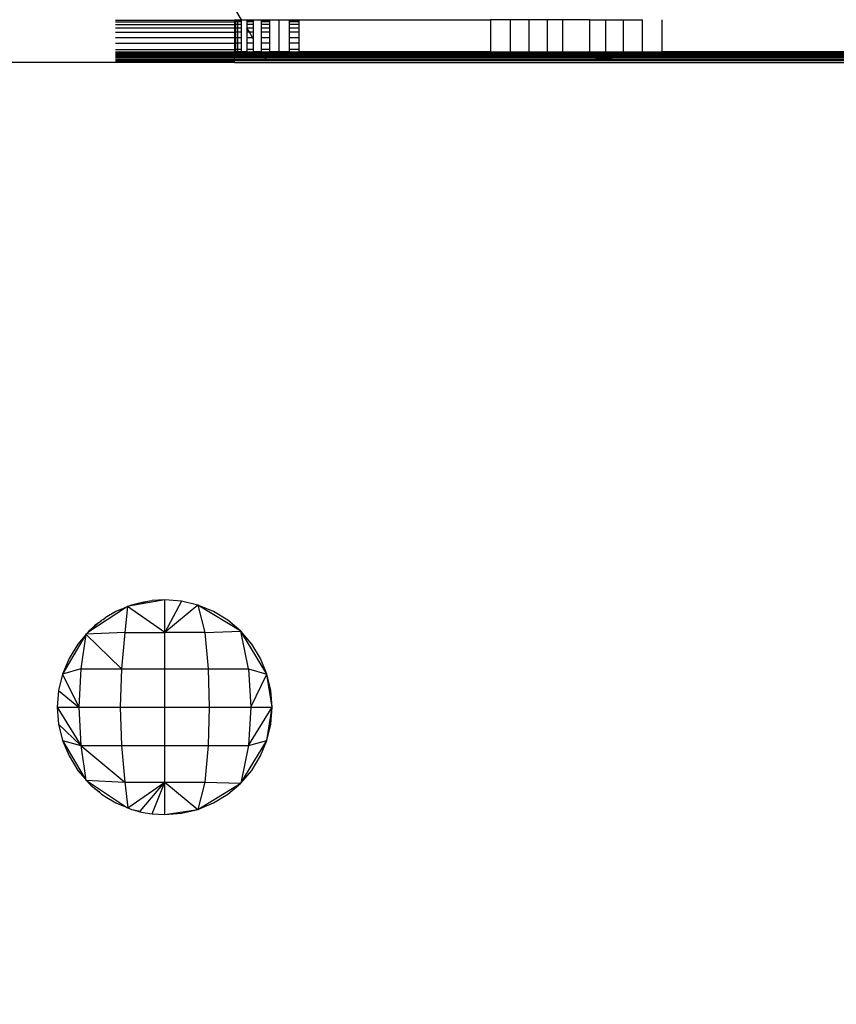
# Model space of a CAD drawing. Units: millimetres. Extents: x 1737 to 19537, y 959 to 15759.
# Drawn here: x 10831 to 10907, y 8018 to 8109 of the extents above; entities that cross this region are included whole.
import ezdxf

# ---------------------------------------------------------------- set-up
doc = ezdxf.new("R2010")
doc.units = ezdxf.units.MM
doc.layers.add('wymiary 100 strefy', color=5, linetype='Continuous')
doc.styles.get("Standard").update_dxf_attribs({"font": 'arial.ttf'})
doc.dimstyles.new('FK_rzuty 100_STREFY', dxfattribs={"dimscale": 100, "dimtxt": 4, "dimasz": 2.5, "dimexe": 1.25, "dimexo": 0.625, "dimgap": 1, "dimtad": 1, "dimdec": 1, "dimlfac": 0.001, "dimrnd": 0.01, "dimzin": 1, "dimdsep": 46, "dimtxsty": 'Standard', "dimblk": 'OBLIQUE', "dimcen": 2.5, "dimadec": 0, "dimazin": 0, "dimtfac": 1, "dimtdec": 1, "dimtmove": 0, "dimatfit": 3, "dimfxl": 1, "dimarcsym": 0})

# ---------------------------------------------------------------- blocks, each defined once
blk = doc.blocks.new('_Oblique')
at = {"color": 0, "linetype": 'ByBlock', "lineweight": -2}
blk.add_line((-0.5, -0.5), (0.5, 0.5), dxfattribs=at)
blk = doc.blocks.new('*D6')
at = {"layer": 'Defpoints', "color": 0, "transparency": 16777216}
for p in [(11126.966, 11048.838), (8176.311, 6136.007), (11126.966, 6136.007)]:
    blk.add_point(p, dxfattribs=at)
at = {"layer": 'wymiary 100 strefy', "color": 0, "lineweight": -2, "transparency": 16777216}
for p, q in [((11064.466, 11048.838), (8051.311, 11048.838)), ((8176.311, 11048.838), (8176.311, 6136.007)), ((11064.466, 6136.007), (8051.311, 6136.007))]:
    blk.add_line(p, q, dxfattribs=at)
at = {"layer": 'wymiary 100 strefy', "color": 0, "lineweight": -2, "transparency": 16777216, "xscale": 250, "yscale": 250, "zscale": 250}
for p, rotation in [((8176.311, 11048.838), 90), ((8176.311, 6136.007), 270)]:
    blk.add_blockref('_Oblique', p, dxfattribs=dict(at, rotation=rotation))
at = {"layer": 'wymiary 100 strefy', "color": 0, "transparency": 16777216, "insert": (7872.082, 8592.422), "char_height": 400, "attachment_point": 5, "rotation": 90}
blk.add_mtext('4.9 m', dxfattribs=at)

msp = doc.modelspace()

# ---------------------------------------------------------------- linework, layer by layer
for p, q in [((10851.439, 8109.419), (10850.775, 8110.523)), ((10839.697, 8109.371), (10850.785, 8109.371)), ((10839.697, 8109.224), (10850.785, 8109.224)), ((10839.697, 8108.984), (10850.785, 8108.984)), ((10839.697, 8108.656), (10850.785, 8108.656)), ((10850.785, 8109.42), (10850.859, 8109.419)), ((10850.785, 8109.42), (10850.785, 8109.371)), ((10850.785, 8109.371), (10850.785, 8109.224)), ((10850.785, 8109.371), (10850.859, 8109.371)), ((10850.785, 8109.224), (10850.785, 8108.984)), ((10850.859, 8109.224), (10850.785, 8109.224)), ((10850.785, 8108.984), (10850.785, 8108.656)), ((10850.859, 8108.984), (10850.785, 8108.984)), ((10850.785, 8108.656), (10850.785, 8108.249)), ((10850.785, 8108.656), (10850.859, 8108.656)), ((10850.859, 8109.419), (10851.079, 8109.419)), ((10850.859, 8109.419), (10850.859, 8109.371)), ((10850.859, 8109.371), (10851.079, 8109.371)), ((10850.859, 8109.371), (10850.859, 8109.224)), ((10851.079, 8109.224), (10850.859, 8109.224)), ((10850.859, 8109.224), (10850.859, 8108.984)), ((10851.079, 8108.984), (10850.859, 8108.984)), ((10850.859, 8108.984), (10850.859, 8108.656)), ((10850.859, 8108.656), (10851.079, 8108.656)), ((10850.859, 8108.656), (10850.859, 8108.249)), ((10851.079, 8109.419), (10851.439, 8109.419)), ((10851.079, 8109.371), (10851.079, 8109.419)), ((10851.079, 8109.371), (10851.439, 8109.371)), ((10851.079, 8109.224), (10851.079, 8109.371)), ((10851.439, 8109.224), (10851.079, 8109.224)), ((10851.079, 8108.984), (10851.079, 8109.224)), ((10851.439, 8108.984), (10851.079, 8108.984)), ((10851.079, 8108.656), (10851.079, 8108.984)), ((10851.079, 8108.656), (10851.439, 8108.656)), ((10851.079, 8108.249), (10851.079, 8108.656)), ((10851.439, 8109.419), (10851.931, 8109.419)), ((10851.439, 8109.371), (10851.439, 8109.419)), ((10851.439, 8109.224), (10851.439, 8109.371)), ((10851.439, 8108.984), (10851.439, 8109.224)), ((10851.439, 8108.656), (10851.439, 8108.984)), ((10851.439, 8108.249), (10851.439, 8108.656)), ((10851.931, 8109.419), (10852.543, 8109.419)), ((10851.931, 8109.419), (10851.931, 8109.371)), ((10851.931, 8109.371), (10852.543, 8109.371)), ((10851.931, 8109.371), (10851.931, 8109.224)), ((10852.543, 8109.224), (10851.931, 8109.224)), ((10851.931, 8109.224), (10851.931, 8108.984)), ((10852.543, 8108.984), (10851.931, 8108.984)), ((10851.931, 8108.984), (10851.931, 8108.656)), ((10851.931, 8108.656), (10852.543, 8108.656)), ((10852.176, 8108.249), (10851.931, 8108.656)), ((10851.931, 8108.656), (10851.931, 8108.249)), ((10852.543, 8109.419), (10853.259, 8109.419)), ((10852.543, 8109.371), (10852.543, 8109.419)), ((10852.543, 8109.224), (10852.543, 8109.371)), ((10852.543, 8108.984), (10852.543, 8109.224)), ((10852.543, 8108.656), (10852.543, 8108.984)), ((10852.543, 8108.249), (10852.543, 8108.656)), ((10853.259, 8109.419), (10854.061, 8109.419)), ((10853.259, 8109.419), (10853.259, 8109.371)), ((10853.259, 8109.371), (10854.061, 8109.371)), ((10853.259, 8109.371), (10853.259, 8109.224)), ((10854.061, 8109.224), (10853.259, 8109.224)), ((10853.259, 8109.224), (10853.259, 8108.984)), ((10854.061, 8108.984), (10853.259, 8108.984)), ((10853.259, 8108.984), (10853.259, 8108.656)), ((10853.259, 8108.656), (10854.061, 8108.656)), ((10853.259, 8108.656), (10853.259, 8108.249)), ((10854.061, 8109.419), (10854.931, 8109.419)), ((10854.061, 8109.371), (10854.061, 8109.419)), ((10854.061, 8109.224), (10854.061, 8109.371)), ((10854.061, 8108.984), (10854.061, 8109.224)), ((10854.061, 8108.656), (10854.061, 8108.984)), ((10854.061, 8108.249), (10854.061, 8108.656)), ((10854.931, 8109.419), (10855.847, 8109.419)), ((10854.931, 8106.419), (10854.931, 8109.419)), ((10855.847, 8109.419), (10856.785, 8109.419)), ((10855.847, 8109.419), (10855.847, 8109.371)), ((10855.847, 8109.371), (10856.785, 8109.371)), ((10855.847, 8109.371), (10855.847, 8109.224)), ((10856.785, 8109.224), (10855.847, 8109.224)), ((10855.847, 8109.224), (10855.847, 8108.984)), ((10856.785, 8108.984), (10855.847, 8108.984)), ((10855.847, 8108.984), (10855.847, 8108.656)), ((10855.847, 8108.656), (10856.785, 8108.656)), ((10855.847, 8108.656), (10855.847, 8108.249)), ((10856.785, 8109.419), (10874.583, 8109.419)), ((10856.785, 8109.371), (10856.785, 8109.419)), ((10856.785, 8109.224), (10856.785, 8109.371)), ((10856.785, 8108.984), (10856.785, 8109.224)), ((10856.785, 8108.656), (10856.785, 8108.984)), ((10856.785, 8108.249), (10856.785, 8108.656)), ((10876.427, 8109.419), (10874.583, 8109.419)), ((10874.583, 8109.419), (10874.583, 8106.419)), ((10878.208, 8109.419), (10876.427, 8109.419)), ((10876.427, 8109.419), (10876.427, 8106.419)), ((10878.208, 8106.419), (10878.208, 8109.419)), ((10879.495, 8109.419), (10878.208, 8109.419)), ((10879.864, 8109.419), (10879.495, 8109.419)), ((10881.34, 8109.419), (10879.864, 8109.419)), ((10879.864, 8109.419), (10879.864, 8106.419)), ((10881.34, 8106.419), (10881.34, 8109.419)), ((10883.827, 8109.419), (10881.34, 8109.419)), ((10883.827, 8109.419), (10885.302, 8109.419)), ((10883.827, 8106.419), (10883.827, 8109.419)), ((10885.302, 8109.419), (10886.959, 8109.419)), ((10885.302, 8109.419), (10885.302, 8106.419)), ((10886.959, 8109.419), (10888.739, 8109.419)), ((10886.959, 8106.419), (10886.959, 8109.419)), ((10888.739, 8106.419), (10888.739, 8109.419)), ((10890.583, 8106.419), (10890.583, 8109.419)), ((10839.697, 8108.249), (10850.785, 8108.249)), ((10839.697, 8107.771), (10850.785, 8107.771)), ((10850.785, 8108.249), (10850.785, 8107.771)), ((10850.859, 8108.249), (10850.785, 8108.249)), ((10850.785, 8107.771), (10850.785, 8107.236)), ((10850.785, 8107.771), (10850.859, 8107.771)), ((10850.859, 8108.249), (10850.859, 8107.771)), ((10851.079, 8108.249), (10850.859, 8108.249)), ((10850.859, 8107.771), (10850.859, 8107.236)), ((10850.859, 8107.771), (10851.079, 8107.771)), ((10851.079, 8107.771), (10851.079, 8108.249)), ((10851.439, 8108.249), (10851.079, 8108.249)), ((10851.079, 8107.236), (10851.079, 8107.771)), ((10851.079, 8107.771), (10851.439, 8107.771)), ((10851.439, 8107.771), (10851.439, 8108.249)), ((10851.439, 8107.236), (10851.439, 8107.771)), ((10852.176, 8108.249), (10851.931, 8108.249)), ((10851.931, 8108.249), (10851.931, 8107.771)), ((10851.931, 8107.771), (10852.462, 8107.771)), ((10851.931, 8107.771), (10851.931, 8107.236)), ((10852.543, 8108.249), (10852.176, 8108.249)), ((10852.462, 8107.771), (10852.176, 8108.249)), ((10852.462, 8107.771), (10852.543, 8107.771)), ((10852.543, 8107.638), (10852.462, 8107.771)), ((10852.543, 8107.771), (10852.543, 8108.249)), ((10852.543, 8107.638), (10852.543, 8107.771)), ((10852.543, 8107.236), (10852.543, 8107.638)), ((10854.061, 8108.249), (10853.259, 8108.249)), ((10853.259, 8108.249), (10853.259, 8107.771)), ((10853.259, 8107.771), (10854.061, 8107.771)), ((10853.259, 8107.771), (10853.259, 8107.236)), ((10854.061, 8107.771), (10854.061, 8108.249)), ((10854.061, 8107.236), (10854.061, 8107.771)), ((10856.785, 8108.249), (10855.847, 8108.249)), ((10855.847, 8108.249), (10855.847, 8107.771)), ((10855.847, 8107.771), (10856.785, 8107.771)), ((10855.847, 8107.771), (10855.847, 8107.236)), ((10856.785, 8107.771), (10856.785, 8108.249)), ((10856.785, 8107.236), (10856.785, 8107.771)), ((10839.697, 8107.236), (10850.785, 8107.236)), ((10850.785, 8107.236), (10850.785, 8106.656)), ((10850.859, 8107.236), (10850.785, 8107.236)), ((10851.079, 8107.236), (10850.859, 8107.236)), ((10850.859, 8107.236), (10850.859, 8106.656)), ((10851.439, 8107.236), (10851.079, 8107.236)), ((10851.079, 8106.656), (10851.079, 8107.236)), ((10851.439, 8106.656), (10851.439, 8107.236)), ((10852.543, 8107.236), (10851.931, 8107.236)), ((10851.931, 8107.236), (10851.931, 8106.656)), ((10852.543, 8106.656), (10852.543, 8107.236)), ((10854.061, 8107.236), (10853.259, 8107.236)), ((10853.259, 8107.236), (10853.259, 8106.656)), ((10854.061, 8106.656), (10854.061, 8107.236)), ((10856.785, 8107.236), (10855.847, 8107.236)), ((10855.847, 8107.236), (10855.847, 8106.656)), ((10856.785, 8106.656), (10856.785, 8107.236)), ((10839.697, 8106.656), (10850.785, 8106.656)), ((10839.697, 8106.42), (10850.785, 8106.42)), ((10839.697, 8106.371), (10850.785, 8106.371)), ((10839.697, 8106.311), (10850.785, 8106.311)), ((10839.697, 8106.229), (10850.785, 8106.229)), ((10839.697, 8106.127), (10850.785, 8106.127)), ((10839.697, 8106.046), (10850.785, 8106.046)), ((10839.697, 8106.008), (10850.785, 8106.008)), ((10839.697, 8105.874), (10850.785, 8105.874)), ((10850.785, 8106.656), (10850.785, 8106.42)), ((10850.859, 8106.656), (10850.785, 8106.656)), ((10850.859, 8106.419), (10850.785, 8106.42)), ((10850.785, 8106.371), (10850.785, 8106.42)), ((10850.785, 8106.311), (10850.785, 8106.371)), ((10853.319, 8106.371), (10850.785, 8106.371)), ((10850.785, 8106.229), (10850.785, 8106.311)), ((10853.356, 8106.311), (10850.785, 8106.311)), ((10850.785, 8106.127), (10850.785, 8106.229)), ((10853.406, 8106.229), (10850.785, 8106.229)), ((10850.785, 8106.046), (10850.785, 8106.127)), ((10853.468, 8106.127), (10850.785, 8106.127)), ((10850.785, 8106.008), (10850.785, 8106.046)), ((10850.785, 8106.046), (10853.518, 8106.046)), ((10850.785, 8105.874), (10850.785, 8106.008)), ((10853.541, 8106.008), (10850.785, 8106.008)), ((10850.785, 8105.729), (10850.785, 8105.874)), ((10853.623, 8105.874), (10850.785, 8105.874)), ((10851.079, 8106.656), (10850.859, 8106.656)), ((10850.859, 8106.656), (10850.859, 8106.419)), ((10851.079, 8106.419), (10850.859, 8106.419)), ((10851.439, 8106.656), (10851.079, 8106.656)), ((10851.079, 8106.419), (10851.079, 8106.656)), ((10851.439, 8106.42), (10851.079, 8106.419)), ((10851.439, 8106.42), (10851.439, 8106.656)), ((10851.931, 8106.42), (10851.439, 8106.42)), ((10852.543, 8106.656), (10851.931, 8106.656)), ((10851.931, 8106.656), (10851.931, 8106.42)), ((10851.931, 8106.42), (10852.543, 8106.42)), ((10852.543, 8106.42), (10852.543, 8106.656)), ((10853.259, 8106.42), (10852.543, 8106.42)), ((10854.061, 8106.656), (10853.259, 8106.656)), ((10853.259, 8106.656), (10853.259, 8106.469)), ((10853.259, 8106.469), (10853.259, 8106.42)), ((10853.289, 8106.42), (10853.259, 8106.469)), ((10853.259, 8106.42), (10853.289, 8106.42)), ((10853.289, 8106.42), (10854.061, 8106.42)), ((10853.319, 8106.371), (10853.289, 8106.42)), ((10910.785, 8106.371), (10853.319, 8106.371)), ((10853.356, 8106.311), (10853.319, 8106.371)), ((10910.785, 8106.311), (10853.356, 8106.311)), ((10853.406, 8106.229), (10853.356, 8106.311)), ((10910.785, 8106.229), (10853.406, 8106.229)), ((10853.468, 8106.127), (10853.406, 8106.229)), ((10910.785, 8106.127), (10853.468, 8106.127)), ((10853.518, 8106.046), (10853.468, 8106.127)), ((10853.518, 8106.046), (10910.785, 8106.046)), ((10853.541, 8106.008), (10853.518, 8106.046)), ((10910.785, 8106.008), (10853.541, 8106.008)), ((10853.623, 8105.874), (10853.541, 8106.008)), ((10910.785, 8105.874), (10853.623, 8105.874)), ((10853.712, 8105.729), (10853.623, 8105.874)), ((10854.061, 8106.42), (10854.061, 8106.656)), ((10854.931, 8106.419), (10854.061, 8106.42)), ((10855.847, 8106.42), (10854.931, 8106.419)), ((10856.785, 8106.656), (10855.847, 8106.656)), ((10855.847, 8106.656), (10855.847, 8106.42)), ((10855.847, 8106.42), (10856.785, 8106.42)), ((10856.785, 8106.42), (10856.785, 8106.656)), ((10874.583, 8106.419), (10856.785, 8106.42)), ((10874.583, 8106.419), (10876.427, 8106.419)), ((10876.427, 8106.419), (10878.208, 8106.419)), ((10878.208, 8106.419), (10879.864, 8106.419)), ((10879.864, 8106.419), (10881.34, 8106.419)), ((10881.34, 8106.419), (10883.827, 8106.419)), ((10883.827, 8106.419), (10885.302, 8106.419)), ((10885.146, 8105.822), (10883.963, 8105.729)), ((10886.329, 8105.729), (10885.146, 8105.822)), ((10885.302, 8106.419), (10886.959, 8106.419)), ((10886.959, 8106.419), (10888.739, 8106.419)), ((10888.739, 8106.419), (10890.583, 8106.419)), ((10910.785, 8106.419), (10890.583, 8106.419)), ((10850.785, 8105.42), (10828.285, 8105.42)), ((10839.697, 8105.729), (10850.785, 8105.729)), ((10839.697, 8105.577), (10850.785, 8105.577)), ((10850.785, 8105.577), (10850.785, 8105.729)), ((10853.712, 8105.729), (10850.785, 8105.729)), ((10850.785, 8105.42), (10850.785, 8105.577)), ((10853.806, 8105.577), (10850.785, 8105.577)), ((10850.785, 8105.42), (11047.785, 8105.42)), ((10853.806, 8105.577), (10853.712, 8105.729)), ((10883.738, 8105.711), (10853.712, 8105.729)), ((10883.176, 8105.577), (10853.806, 8105.577)), ((10883.738, 8105.711), (10883.176, 8105.577)), ((10887.115, 8105.577), (10883.176, 8105.577)), ((10883.963, 8105.729), (10883.738, 8105.711)), ((10886.329, 8105.729), (10883.963, 8105.729)), ((10886.554, 8105.711), (10886.329, 8105.729)), ((10910.785, 8105.729), (10886.554, 8105.711)), ((10887.115, 8105.577), (10886.554, 8105.711)), ((10910.785, 8105.577), (10887.115, 8105.577)), ((10844.285, 8055.42), (10840.93, 8054.821)), ((10844.285, 8055.42), (10843.11, 8055.351)), ((10844.285, 8052.381), (10844.285, 8055.42)), ((10845.85, 8055.297), (10844.285, 8055.42)), ((10840.726, 8054.736), (10837.112, 8052.371)), ((10840.726, 8054.736), (10839.745, 8054.33)), ((10840.824, 8054.802), (10840.557, 8052.381)), ((10840.824, 8054.802), (10840.726, 8054.736)), ((10840.93, 8054.821), (10840.824, 8054.802)), ((10844.285, 8052.381), (10840.824, 8054.802)), ((10841.195, 8054.931), (10840.93, 8054.821)), ((10841.451, 8054.992), (10841.195, 8054.931)), ((10842.465, 8055.236), (10841.451, 8054.992)), ((10841.451, 8054.992), (10841.951, 8055.144)), ((10841.951, 8055.144), (10842.465, 8055.236)), ((10842.465, 8055.236), (10842.721, 8055.297)), ((10842.721, 8055.297), (10842.879, 8055.309)), ((10842.879, 8055.309), (10843.11, 8055.351)), ((10845.85, 8055.297), (10844.285, 8052.381)), ((10847.376, 8054.931), (10844.285, 8052.381)), ((10847.376, 8054.931), (10845.85, 8055.297)), ((10847.376, 8054.931), (10848.014, 8052.381)), ((10851.356, 8052.491), (10847.376, 8054.931)), ((10848.825, 8054.33), (10847.376, 8054.931)), ((10838.408, 8053.51), (10838.542, 8053.593)), ((10838.542, 8053.593), (10838.73, 8053.735)), ((10839.745, 8054.33), (10838.73, 8053.735)), ((10850.163, 8053.51), (10848.825, 8054.33)), ((10837.414, 8052.662), (10837.214, 8052.491)), ((10838.207, 8053.339), (10837.414, 8052.662)), ((10837.791, 8053.024), (10837.414, 8052.662)), ((10838.207, 8053.339), (10837.791, 8053.024)), ((10838.26, 8053.379), (10838.207, 8053.339)), ((10838.408, 8053.51), (10838.26, 8053.379)), ((10851.356, 8052.491), (10850.163, 8053.51)), ((10836.876, 8052.095), (10834.775, 8048.51)), ((10836.876, 8052.095), (10836.195, 8051.298)), ((10836.942, 8052.208), (10836.487, 8048.99)), ((10836.942, 8052.208), (10836.876, 8052.095)), ((10840.557, 8052.381), (10836.942, 8052.208)), ((10837.013, 8052.255), (10836.942, 8052.208)), ((10836.942, 8052.208), (10840.249, 8048.99)), ((10837.013, 8052.255), (10837.112, 8052.371)), ((10837.214, 8052.491), (10837.112, 8052.371)), ((10840.557, 8052.381), (10840.249, 8048.99)), ((10840.557, 8052.381), (10844.285, 8052.381)), ((10844.285, 8048.99), (10844.285, 8052.381)), ((10848.014, 8052.381), (10844.285, 8052.381)), ((10848.014, 8052.381), (10851.356, 8052.491)), ((10848.014, 8052.381), (10848.322, 8048.99)), ((10852.084, 8048.99), (10851.356, 8052.491)), ((10853.796, 8048.51), (10851.356, 8052.491)), ((10852.376, 8051.298), (10851.356, 8052.491)), ((10836.195, 8051.298), (10835.375, 8049.96)), ((10853.195, 8049.96), (10852.376, 8051.298)), ((10835.375, 8049.96), (10834.775, 8048.51)), ((10853.796, 8048.51), (10853.195, 8049.96)), ((10836.487, 8048.99), (10834.775, 8048.51)), ((10836.487, 8048.99), (10836.285, 8045.42)), ((10836.487, 8048.99), (10840.249, 8048.99)), ((10840.249, 8048.99), (10840.144, 8045.42)), ((10840.249, 8048.99), (10844.285, 8048.99)), ((10844.285, 8048.99), (10848.322, 8048.99)), ((10844.285, 8045.42), (10844.285, 8048.99)), ((10848.322, 8048.99), (10852.084, 8048.99)), ((10848.322, 8048.99), (10848.426, 8045.42)), ((10852.084, 8048.99), (10853.796, 8048.51)), ((10852.084, 8048.99), (10852.285, 8045.42)), ((10834.775, 8048.51), (10834.408, 8046.984)), ((10834.775, 8048.51), (10836.285, 8045.42)), ((10852.285, 8045.42), (10853.796, 8048.51)), ((10854.285, 8045.42), (10853.796, 8048.51)), ((10854.162, 8046.984), (10853.796, 8048.51)), ((10834.408, 8046.984), (10834.285, 8045.42)), ((10834.408, 8046.984), (10836.285, 8045.42)), ((10854.285, 8045.42), (10854.162, 8046.984)), ((10834.285, 8045.42), (10836.285, 8045.42)), ((10834.285, 8045.42), (10836.487, 8041.85)), ((10834.285, 8045.42), (10834.408, 8043.856)), ((10836.285, 8045.42), (10840.144, 8045.42)), ((10836.285, 8045.42), (10836.487, 8041.85)), ((10840.144, 8045.42), (10844.285, 8045.42)), ((10840.144, 8045.42), (10840.249, 8041.849)), ((10844.285, 8045.42), (10848.426, 8045.42)), ((10844.285, 8041.849), (10844.285, 8045.42)), ((10848.426, 8045.42), (10848.322, 8041.849)), ((10848.426, 8045.42), (10852.285, 8045.42)), ((10852.285, 8045.42), (10852.084, 8041.85)), ((10852.084, 8041.85), (10854.285, 8045.42)), ((10852.285, 8045.42), (10854.285, 8045.42)), ((10853.796, 8042.33), (10854.285, 8045.42)), ((10854.162, 8043.856), (10854.285, 8045.42)), ((10834.408, 8043.856), (10836.487, 8041.85)), ((10834.408, 8043.856), (10834.775, 8042.33)), ((10853.796, 8042.33), (10854.162, 8043.856)), ((10834.775, 8042.33), (10836.487, 8041.85)), ((10834.775, 8042.33), (10835.375, 8040.88)), ((10834.775, 8042.33), (10836.875, 8038.746)), ((10836.487, 8041.85), (10840.249, 8041.849)), ((10836.487, 8041.85), (10840.557, 8038.459)), ((10836.487, 8041.85), (10836.942, 8038.632)), ((10840.249, 8041.849), (10844.285, 8041.849)), ((10840.249, 8041.849), (10840.557, 8038.459)), ((10844.285, 8041.849), (10848.322, 8041.849)), ((10844.285, 8038.459), (10844.285, 8041.849)), ((10848.322, 8041.849), (10848.014, 8038.459)), ((10848.322, 8041.849), (10852.084, 8041.85)), ((10851.356, 8038.349), (10853.796, 8042.33)), ((10852.084, 8041.85), (10851.356, 8038.349)), ((10852.084, 8041.85), (10853.796, 8042.33)), ((10853.195, 8040.88), (10853.796, 8042.33)), ((10835.375, 8040.88), (10836.195, 8039.542)), ((10852.376, 8039.542), (10853.195, 8040.88)), ((10836.195, 8039.542), (10836.875, 8038.746)), ((10851.356, 8038.349), (10852.376, 8039.542)), ((10836.875, 8038.746), (10836.942, 8038.632)), ((10836.942, 8038.632), (10840.557, 8038.459)), ((10836.942, 8038.632), (10837.013, 8038.585)), ((10837.013, 8038.585), (10840.725, 8036.104)), ((10837.013, 8038.585), (10837.214, 8038.349)), ((10837.214, 8038.349), (10837.413, 8038.18)), ((10837.413, 8038.18), (10837.791, 8037.816)), ((10837.413, 8038.18), (10838.209, 8037.499)), ((10840.557, 8038.459), (10844.285, 8038.459)), ((10840.557, 8038.459), (10840.847, 8036.054)), ((10840.847, 8036.054), (10844.285, 8038.459)), ((10841.985, 8035.736), (10844.285, 8038.459)), ((10843.11, 8035.489), (10844.285, 8038.459)), ((10844.285, 8038.459), (10848.014, 8038.459)), ((10844.285, 8035.42), (10844.285, 8038.459)), ((10844.285, 8038.459), (10847.376, 8035.909)), ((10848.014, 8038.459), (10847.376, 8035.909)), ((10847.376, 8035.909), (10851.356, 8038.349)), ((10848.014, 8038.459), (10851.356, 8038.349)), ((10850.163, 8037.33), (10851.356, 8038.349)), ((10838.209, 8037.499), (10837.791, 8037.816)), ((10838.408, 8037.33), (10838.209, 8037.499)), ((10838.408, 8037.33), (10838.541, 8037.248)), ((10838.541, 8037.248), (10838.73, 8037.105)), ((10838.73, 8037.105), (10839.745, 8036.51)), ((10848.825, 8036.51), (10850.163, 8037.33)), ((10839.745, 8036.51), (10840.725, 8036.104)), ((10847.376, 8035.909), (10848.825, 8036.51)), ((10840.725, 8036.104), (10840.824, 8036.038)), ((10840.847, 8036.054), (10840.824, 8036.038)), ((10840.847, 8036.054), (10841.195, 8035.91)), ((10841.195, 8035.91), (10841.386, 8035.868)), ((10841.386, 8035.868), (10841.951, 8035.696)), ((10841.386, 8035.868), (10841.985, 8035.736)), ((10841.951, 8035.696), (10841.985, 8035.736)), ((10841.951, 8035.696), (10842.468, 8035.604)), ((10842.468, 8035.604), (10842.721, 8035.543)), ((10842.721, 8035.543), (10842.877, 8035.531)), ((10842.877, 8035.531), (10843.11, 8035.489)), ((10843.11, 8035.489), (10844.285, 8035.42)), ((10844.285, 8035.42), (10847.376, 8035.909)), ((10844.285, 8035.42), (10845.85, 8035.543)), ((10845.85, 8035.543), (10847.376, 8035.909))]:
    msp.add_line(p, q)

# ---------------------------------------------------------------- dimensions: what is measured, and where the dimension line sits
at = {"layer": 'wymiary 100 strefy'}
dim = msp.add_linear_dim(base=(8176.311, 6136.007), p1=(11126.966, 11048.838), p2=(11126.966, 6136.007), angle=90, dimstyle='FK_rzuty 100_STREFY', override={"dimpost": ' m'}, dxfattribs=at)
dim.commit()
dim.dimension.update_dxf_attribs({"geometry": '*D6', "text_midpoint": (7872.082, 8592.422)})

doc.saveas('drawing.dxf')
